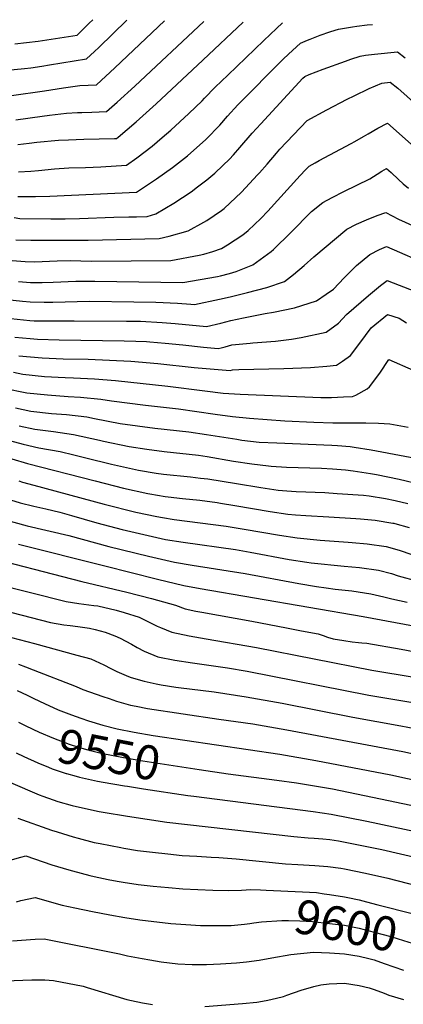
# Model space of a CAD drawing. Units: inches. Extents: x 2614303 to 2619570, y 1465636 to 1470956.
# Drawn here: x 2616726 to 2617050, y 1470082 to 1470913 of the extents above; entities that cross this region are included whole.
import ezdxf
from ezdxf.enums import TextEntityAlignment as Align

# ---------------------------------------------------------------- set-up
doc = ezdxf.new("R2010")
doc.units = ezdxf.units.IN
doc.header["$MEASUREMENT"] = 0
doc.layers.add('tile_2911_11_contour_10ft', color=152, linetype='Continuous')
doc.styles.add('Arial', font='arial.ttf')

msp = doc.modelspace()

# ---------------------------------------------------------------- linework, layer by layer
at = {"layer": 'tile_2911_11_contour_10ft'}
for points, elevation in [([(2616715.53, 1470870.59), (2616730.09, 1470872.06), (2616735.35, 1470872.75), (2616744.58, 1470874.15), (2616751.06, 1470875.17), (2616782.43, 1470880.14), (2616789.1, 1470886.32), (2616792.82, 1470889.89), (2616816.56, 1470912.78)], 9250), ([(2616719.07, 1470849.36), (2616746.81, 1470853.22), (2616762.92, 1470855.67), (2616776.85, 1470857.63), (2616790.74, 1470858.26), (2616806.22, 1470872.63), (2616848.2, 1470912.24)], 9260), ([(2616721.93, 1470892.92), (2616741.66, 1470895.11), (2616756.26, 1470897.42), (2616774.42, 1470900.29), (2616777.09, 1470902.85), (2616784.71, 1470910.29), (2616787.7, 1470913.27)], 9240), ([(2616722.7, 1470828.72), (2616745.07, 1470831.97), (2616751.22, 1470832.8), (2616765.52, 1470834.44), (2616774.73, 1470834.89), (2616778.59, 1470835.06), (2616786.96, 1470835.28), (2616799.19, 1470835.64), (2616808.27, 1470843.6), (2616823.08, 1470857.08), (2616881.42, 1470911.67)], 9270), ([(2616724.32, 1470807.87), (2616734.14, 1470809.15), (2616740.35, 1470809.8), (2616758.74, 1470811.45), (2616767.31, 1470811.98), (2616780.27, 1470812.37), (2616806.07, 1470812.93), (2616807.64, 1470813.01), (2616809.19, 1470814.18), (2616824.36, 1470827.18), (2616841.14, 1470842.19), (2616880.52, 1470879.23), (2616914.63, 1470911.11)], 9280), ([(2616725.1, 1470784.93), (2616735.55, 1470785.52), (2616741.82, 1470785.94), (2616755.3, 1470787.39), (2616767.37, 1470788.33), (2616781.41, 1470788.58), (2616794.4, 1470789.04), (2616816.09, 1470790.39), (2616824.93, 1470796.6), (2616837.87, 1470806.4), (2616846.3, 1470813.7), (2616853.65, 1470820.12), (2616868.7, 1470834.03), (2616879.96, 1470844.8), (2616882, 1470846.98), (2616890.94, 1470856.29), (2616901.61, 1470866.56), (2616931.98, 1470895.7), (2616942.69, 1470905.8), (2616947.75, 1470910.54)], 9290), ([(2616724.34, 1470763.91), (2616739.36, 1470763.96), (2616751.56, 1470764.41), (2616824.54, 1470767.76), (2616827.15, 1470769.38), (2616841.43, 1470778.82), (2616855.01, 1470788.44), (2616867.63, 1470798.33), (2616883.07, 1470812.14), (2616885.33, 1470814.26), (2616892.87, 1470822.19), (2616894.81, 1470824.28), (2616901.39, 1470831.82), (2616910.11, 1470841.31), (2616948.46, 1470879.85), (2616952.93, 1470884.03), (2616963.07, 1470893.47), (2616968.95, 1470895.97), (2616971.27, 1470896.93), (2616979.49, 1470900.25), (2616987.75, 1470903.14), (2616992.14, 1470904.38), (2616995.18, 1470905.23), (2616996.7, 1470905.53), (2617006.92, 1470907.37), (2617010.51, 1470907.86), (2617019.21, 1470908.84), (2617023.63, 1470909.25)], 9300), ([(2616721.38, 1470746.25), (2616726.17, 1470745.35), (2616752.3, 1470745.22), (2616764.49, 1470745.19), (2616776.53, 1470745.36), (2616805.57, 1470746.71), (2616818, 1470746.93), (2616824.52, 1470746.86), (2616833.69, 1470747.01), (2616840.83, 1470749.36), (2616856.12, 1470758.45), (2616870.58, 1470767.98), (2616876.11, 1470772.06), (2616884, 1470778.06), (2616890.7, 1470783.68), (2616897.53, 1470790.22), (2616903.07, 1470795.65), (2616906.32, 1470799.17), (2616911.91, 1470805.51), (2616922.16, 1470817.55), (2616929.4, 1470825.48), (2616965.04, 1470863.89), (2616966.5, 1470865.23), (2616970.35, 1470867.05), (2616982.13, 1470871.54), (2617000.96, 1470878.4), (2617005.36, 1470879.94), (2617013.36, 1470882.54), (2617017.74, 1470883.19), (2617025.51, 1470884.18), (2617044.96, 1470886.15), (2617051.35, 1470881.08)], 9310), ([(2616722.8, 1470727.35), (2616735.42, 1470727.1), (2616783.76, 1470727.06), (2616843.66, 1470728.46), (2616852.29, 1470730.56), (2616868.13, 1470734.98), (2616881.34, 1470742.3), (2616883.96, 1470743.79), (2616896.24, 1470752.17), (2616898.45, 1470753.98), (2616913.07, 1470767.76), (2616926.77, 1470782.28), (2616928.28, 1470783.93), (2616934.88, 1470791.42), (2616942.69, 1470800.65), (2616945.66, 1470804.05), (2616968.53, 1470828.04), (2616985.2, 1470837.31), (2617002.23, 1470846.18), (2617008.2, 1470849.09), (2617020.82, 1470855.22), (2617031.65, 1470859.72), (2617038.69, 1470860.49), (2617045.11, 1470855.34), (2617087.4, 1470817.71)], 9320), ([(2616719.54, 1470709.91), (2616730.61, 1470709.1), (2616738.44, 1470708.94), (2616757.64, 1470709.6), (2616768.74, 1470710.02), (2616786.55, 1470709.55), (2616853.63, 1470709.91), (2616877.47, 1470714.47), (2616881.35, 1470715.25), (2616889, 1470717.46), (2616896.25, 1470720.17), (2616901.35, 1470723.08), (2616914.23, 1470731.7), (2616918.75, 1470735.39), (2616929.63, 1470745.52), (2616935.45, 1470751.72), (2616962.66, 1470781.62), (2616967.2, 1470786.4), (2616970.38, 1470789.74), (2616975.42, 1470792.51), (2616978.86, 1470794.37), (2617005.73, 1470808.63), (2617008.88, 1470810.41), (2617016.02, 1470814.56), (2617020.21, 1470817.04), (2617028.29, 1470821.8), (2617036.37, 1470825.91), (2617066.49, 1470799.31)], 9330), ([(2616724.88, 1470692.23), (2616735.18, 1470691.49), (2616744.98, 1470691.43), (2616754.3, 1470691.74), (2616773.52, 1470692.49), (2616782.9, 1470692.6), (2616789.29, 1470692.41), (2616863.6, 1470691.36), (2616892.91, 1470696.4), (2616895.39, 1470696.99), (2616903, 1470699.08), (2616908.81, 1470700.78), (2616922.73, 1470706.21), (2616938.14, 1470717.67), (2616940.26, 1470719.38), (2616954.88, 1470733.63), (2616972.24, 1470751.43), (2616981.69, 1470758.84), (2616989.72, 1470763.24), (2616999.65, 1470768.35), (2617021.4, 1470778.94), (2617027.53, 1470782.78), (2617031.65, 1470785.43), (2617035.62, 1470787.77), (2617039.54, 1470784.25), (2617045.7, 1470778.5), (2617049.7, 1470774.81), (2617054.01, 1470771.1)], 9340), ([(2616715.14, 1470677.17), (2616728.44, 1470675.58), (2616734.84, 1470674.97), (2616746.77, 1470674.9), (2616754.08, 1470674.92), (2616785.02, 1470675.56), (2616822.3, 1470675.09), (2616840.86, 1470674.71), (2616859.1, 1470673.93), (2616870.33, 1470673.09), (2616873.58, 1470672.81), (2616894.66, 1470677.34), (2616903.62, 1470679.31), (2616918.35, 1470682.99), (2616934.57, 1470687.21), (2616949.42, 1470692.15), (2616956.95, 1470698.22), (2616966.19, 1470705.71), (2616974.09, 1470713.13), (2617002.21, 1470736.34), (2617010.33, 1470740.65), (2617018.65, 1470744.22), (2617027.68, 1470748.04), (2617034.99, 1470750.53), (2617045.58, 1470744.99), (2617060.08, 1470738.44)], 9350), ([(2616718.64, 1470660.93), (2616734.54, 1470659.43), (2616738.26, 1470659.14), (2616757.5, 1470659.04), (2616772.03, 1470659.13), (2616816.08, 1470658.9), (2616828.03, 1470658.67), (2616846.13, 1470657.71), (2616857.25, 1470656.72), (2616883.55, 1470654.26), (2616895.66, 1470657.16), (2616904.25, 1470659.26), (2616914.84, 1470661.65), (2616933.03, 1470665.21), (2616940.09, 1470666.24), (2616958, 1470670.13), (2616976.51, 1470675.92), (2616984.75, 1470681.43), (2616990.69, 1470685.92), (2616999.91, 1470695.34), (2617010.29, 1470705.73), (2617021.53, 1470715.17), (2617029.74, 1470719.38), (2617035.48, 1470721.85), (2617072.9, 1470705.53)], 9360), ([(2616722.04, 1470645.2), (2616734.72, 1470644.19), (2616740.97, 1470643.7), (2616759.38, 1470643.12), (2616777.73, 1470642.72), (2616814.09, 1470642.25), (2616824.14, 1470641.9), (2616833.16, 1470641.49), (2616835.97, 1470641.26), (2616848.89, 1470640.12), (2616863.74, 1470638.7), (2616881.08, 1470636.95), (2616893.52, 1470635.71), (2616895.95, 1470636.31), (2616899.28, 1470637.21), (2616904.89, 1470638.68), (2616920.6, 1470640.29), (2616922.87, 1470640.37), (2616941.91, 1470641.89), (2616955.43, 1470643.63), (2616963.56, 1470644.85), (2616984.73, 1470649.37), (2616995.07, 1470657.06), (2617001.72, 1470664.39), (2617020.22, 1470680.41), (2617030.49, 1470689), (2617035.97, 1470693.16), (2617059.88, 1470683.95)], 9370), ([(2616725.4, 1470629.65), (2616745.01, 1470627.88), (2616762.57, 1470627.02), (2616783.69, 1470626.64), (2616801.77, 1470625.82), (2616819.91, 1470624.92), (2616842.48, 1470622.96), (2616873.32, 1470619.69), (2616903.5, 1470617.15), (2616905.55, 1470617.75), (2616910.98, 1470617.98), (2616949.04, 1470618.86), (2616971.38, 1470619.59), (2616985.11, 1470620.81), (2616993.29, 1470621.72), (2616998.43, 1470625.15), (2617005.14, 1470629.93), (2617012.97, 1470640.34), (2617022.6, 1470653.23), (2617036.46, 1470664.48), (2617046.21, 1470661.28), (2617052.39, 1470657.26)], 9380), ([(2616720.71, 1470615.59), (2616728.78, 1470614), (2616747, 1470612.14), (2616764.33, 1470611.15), (2616771.34, 1470611.02), (2616789.27, 1470610.08), (2616806.82, 1470608.56), (2616851.12, 1470604.04), (2616882.38, 1470599.87), (2616897.76, 1470598), (2616912.03, 1470597.11), (2616980.02, 1470594.26), (2616989.01, 1470594.47), (2616999.35, 1470594.89), (2617006.88, 1470595.28), (2617009.76, 1470596.33), (2617019.17, 1470601.68), (2617021.08, 1470603.23), (2617029.86, 1470614.91), (2617037.48, 1470626.54), (2617058.01, 1470617.39)], 9390), ([(2616718.33, 1470601.08), (2616726.38, 1470599.5), (2616732.15, 1470598.38), (2616749.62, 1470596.47), (2616766.93, 1470595.29), (2616777.21, 1470594.73), (2616794.51, 1470592.99), (2616803.39, 1470591.41), (2616832.04, 1470587.86), (2616859.93, 1470584.77), (2616890.85, 1470580.37), (2616905.57, 1470578.33), (2616920.07, 1470576.84), (2616949.68, 1470574.55), (2616974.12, 1470573.42), (2616990.16, 1470573.03), (2617018.03, 1470572.95), (2617028.73, 1470572.78), (2617038.27, 1470571.99), (2617053.7, 1470569.39)], 9400), ([(2616722.42, 1470585.51), (2616735.49, 1470582.9), (2616752.98, 1470580.89), (2616765.65, 1470579.89), (2616782.75, 1470577.9), (2616789.16, 1470576.52), (2616810.8, 1470572.49), (2616825.45, 1470570.45), (2616840.03, 1470568.58), (2616868.83, 1470565.29), (2616883.74, 1470563.22), (2616909.28, 1470559.03), (2616913.47, 1470558.41), (2616928.05, 1470556.75), (2616943.06, 1470556.02), (2616989.43, 1470554.16), (2616994.13, 1470553.82), (2617004.75, 1470552.92), (2617008.33, 1470552.5), (2617022.51, 1470550.1), (2617079.52, 1470539.6)], 9410), ([(2616725.69, 1470570.36), (2616738.8, 1470567.57), (2616754.48, 1470565.57), (2616771.29, 1470563.2), (2616793.44, 1470558.33), (2616796.6, 1470557.54), (2616818.49, 1470552.88), (2616833.23, 1470550.6), (2616847.79, 1470548.79), (2616876.77, 1470545.62), (2616884.15, 1470544.45), (2616906.56, 1470540.65), (2616922, 1470538.41), (2616936.07, 1470536.54), (2616938.34, 1470536.39), (2616951.17, 1470535.58), (2616980.78, 1470534.56), (2616989.96, 1470534.08), (2617000.99, 1470533.23), (2617007.51, 1470532.39), (2617021.97, 1470530.19), (2617027.23, 1470529.27), (2617046.36, 1470525.31), (2617065.14, 1470520.88)], 9420), ([(2616717.38, 1470558.13), (2616729.01, 1470554.96), (2616742.19, 1470551.89), (2616760.06, 1470548.79), (2616771.67, 1470545.98), (2616781.88, 1470543.5), (2616803.57, 1470538.05), (2616826.3, 1470532.95), (2616841.08, 1470530.58), (2616847.5, 1470529.75), (2616870.12, 1470527.3), (2616878.62, 1470526.33), (2616884.66, 1470525.63), (2616909.08, 1470521.72), (2616929.37, 1470518.3), (2616944.15, 1470516.17), (2616951.56, 1470515.54), (2616959.39, 1470514.88), (2616983.37, 1470514.08), (2616993.9, 1470513.41), (2617016.12, 1470511.9), (2617021.01, 1470511.4), (2617034.66, 1470509.07), (2617042.97, 1470507.3), (2617053.53, 1470504.75)], 9430), ([(2616705.82, 1470546.48), (2616732.54, 1470538.64), (2616789.73, 1470523.86), (2616813.65, 1470517.71), (2616834.03, 1470513.23), (2616835.76, 1470512.94), (2616848.85, 1470510.83), (2616851.19, 1470510.54), (2616863.43, 1470509.08), (2616877.92, 1470507.54), (2616892.53, 1470505.69), (2616895.55, 1470505.21), (2616907.45, 1470503.22), (2616937.37, 1470498.08), (2616952.19, 1470495.93), (2616958.84, 1470495.39), (2616967.37, 1470494.78), (2616986.85, 1470493.55), (2617009.67, 1470492.32), (2617013.56, 1470491.98), (2617025.87, 1470490.71), (2617040.99, 1470488.28), (2617041.77, 1470488.16), (2617042.48, 1470487.97), (2617054.73, 1470484.53)], 9440), ([(2616725.23, 1470523.93), (2616728.39, 1470523), (2616737.85, 1470520.3), (2616797.41, 1470504.25), (2616823.95, 1470497.64), (2616841.62, 1470493.88), (2616846.6, 1470493.04), (2616856.48, 1470491.45), (2616900.38, 1470485.8), (2616915.32, 1470483.27), (2616945.33, 1470478.02), (2616960.2, 1470475.75), (2616979.6, 1470473.91), (2617003.08, 1470472.3), (2617006.63, 1470471.99), (2617019.33, 1470470.84), (2617035.31, 1470468.56), (2617046.18, 1470465.5), (2617056.89, 1470461.94)], 9450), ([(2616685.25, 1470517.96), (2616726.34, 1470505.53), (2616737.84, 1470502.62), (2616748.19, 1470500.29), (2616759.92, 1470497.49), (2616769.79, 1470494.72), (2616791, 1470488.65), (2616812.48, 1470482.93), (2616827.2, 1470479.44), (2616849.17, 1470474.59), (2616864.02, 1470472.2), (2616908.23, 1470465.91), (2616920.48, 1470463.78), (2616953.46, 1470457.54), (2616968.34, 1470455.25), (2616971.9, 1470454.76), (2616999.83, 1470451.86), (2617012.71, 1470450.74), (2617028.73, 1470448.58), (2617039.66, 1470445.68), (2617045.5, 1470443.78), (2617062, 1470439.19)], 9460), ([(2616712.87, 1470491.47), (2616732.44, 1470486.14), (2616767.62, 1470477.85), (2616801.23, 1470468.5), (2616834.68, 1470460.35), (2616856.76, 1470455.22), (2616871.65, 1470452.75), (2616916.24, 1470445.74), (2616961.51, 1470437.27), (2616976.41, 1470434.91), (2616984.66, 1470433.66), (2616992.25, 1470432.57), (2617006.21, 1470431.01), (2617022.19, 1470428.7), (2617033.24, 1470426.19), (2617040.1, 1470424.37), (2617046.48, 1470422.99), (2617052.9, 1470421.64)], 9470), ([(2616725.08, 1470470.65), (2616797.76, 1470452.15), (2616842.25, 1470441.06), (2616864.45, 1470435.61), (2616878.25, 1470433.15), (2617015.83, 1470409.39), (2617105.43, 1470392.74)], 9480), ([(2616688.89, 1470462.17), (2616778.37, 1470439.09), (2616816.51, 1470430), (2616837.34, 1470424.59), (2616857.42, 1470418.93), (2616865.52, 1470415.95), (2616874.64, 1470414.01), (2616879.72, 1470413.05), (2616921.9, 1470405.45), (2616951.3, 1470399.89), (2616963.9, 1470397.5), (2616977.89, 1470394.82), (2616982.08, 1470393.54), (2616985.82, 1470392.14), (2616990.55, 1470390.73), (2616999.57, 1470389.21), (2617006.49, 1470388.21), (2617012.02, 1470387.42), (2617014.74, 1470387.25), (2617018.96, 1470386.82), (2617047.83, 1470381.89), (2617139.62, 1470364.35)], 9490), ([(2616630.51, 1470424.1), (2616657.56, 1470437.49), (2616659.56, 1470438.41), (2616673.97, 1470444.9), (2616685.43, 1470442.25), (2616690.95, 1470440.89), (2616704.69, 1470437.33), (2616765.34, 1470422), (2616775.84, 1470420.45), (2616788.63, 1470418.83), (2616792.02, 1470418.36), (2616807.47, 1470414.76), (2616814.28, 1470412.82), (2616826.79, 1470408.85), (2616842.1, 1470401.39), (2616844.97, 1470400.08), (2616854.3, 1470396.11), (2616869.16, 1470393.19), (2616883.28, 1470390.65), (2616925.79, 1470383.29), (2617023.05, 1470364.15), (2617058.78, 1470358.36)], 9500), ([(2616702.65, 1470416.94), (2616751.99, 1470404.5), (2616763.35, 1470402.54), (2616768.7, 1470401.79), (2616775.04, 1470401.01), (2616784.96, 1470399.53), (2616789.7, 1470398.59), (2616798.04, 1470396.34), (2616806.16, 1470393.2), (2616810.94, 1470391.13), (2616820.34, 1470386), (2616825.2, 1470383.33), (2616831.13, 1470380.11), (2616842.65, 1470375.48), (2616857.01, 1470372.52), (2616871.76, 1470370.26), (2616901.45, 1470366.07), (2616918.1, 1470363.18), (2617020.75, 1470342.92), (2617057.88, 1470336.8)], 9510), ([(2616712.71, 1470393.36), (2616738.39, 1470386.66), (2616774.34, 1470376.86), (2616785.96, 1470373.66), (2616797.07, 1470368.58), (2616802.85, 1470365.46), (2616807.95, 1470363.07), (2616817.72, 1470358.85), (2616820.07, 1470357.9), (2616830.94, 1470354.77), (2616841.13, 1470352.6), (2616845.27, 1470351.76), (2616857.78, 1470349.94), (2616860.09, 1470349.61), (2616890.06, 1470345.91), (2616917.01, 1470341.69), (2616947.55, 1470336.23), (2617007.12, 1470324.43), (2617047.73, 1470317.19), (2617059.57, 1470315.06)], 9520), ([(2616725.05, 1470369.17), (2616730.84, 1470367.06), (2616737.48, 1470364.54), (2616773.61, 1470350.48), (2616779.32, 1470347.97), (2616784.85, 1470345.89), (2616796.25, 1470341.83), (2616801.4, 1470340.11), (2616807.77, 1470338), (2616819.55, 1470334.62), (2616824.17, 1470333.68), (2616833.99, 1470331.8), (2616893.99, 1470322.93), (2616922.83, 1470318.8), (2616951.36, 1470313.9), (2617049.43, 1470295.47), (2617135.32, 1470276.52)], 9530), ([(2616724, 1470346.86), (2616732.32, 1470343.12), (2616735.63, 1470341.41), (2616738.07, 1470340.2), (2616746.86, 1470335.9), (2616758.4, 1470330.77), (2616769.63, 1470326.39), (2616777.53, 1470323.61), (2616784.18, 1470321.41), (2616796.29, 1470317.68), (2616808.22, 1470314.56), (2616822.68, 1470311.79), (2616838.67, 1470309.04), (2616945.4, 1470293.24), (2616975.92, 1470287.85), (2617039.25, 1470275.82), (2617165.67, 1470247.95)], 9540), ([(2616725.01, 1470320.2), (2616727.86, 1470318.76)], 9550), ([(2616727.86, 1470318.76), (2616731.06, 1470317.14), (2616742.43, 1470311.81), (2616754.48, 1470306.69), (2616767.63, 1470301.71), (2616775.55, 1470299.17), (2616780.46, 1470297.7), (2616783.49, 1470296.85), (2616791.46, 1470294.82), (2616794.68, 1470294.07), (2616813.63, 1470290.33), (2616830.04, 1470287.56), (2616877.53, 1470280.43)], 9550), ([(2616723.06, 1470294.38), (2616729.37, 1470291.36), (2616741.41, 1470286.03), (2616750.29, 1470282.29), (2616753.47, 1470281.01), (2616762.82, 1470277.72), (2616765.37, 1470276.9)], 9560), ([(2616877.53, 1470280.43), (2616901.84, 1470276.79), (2616943.1, 1470271.41), (2616959.54, 1470269.11), (2616989.97, 1470263.86), (2617096.56, 1470241.66)], 9550), ([(2616718.27, 1470269.47), (2616742.44, 1470258.98), (2616745.6, 1470257.72), (2616754.33, 1470254.63), (2616758.32, 1470253.35), (2616770.23, 1470249.93), (2616776.59, 1470248.4), (2616793.2, 1470244.89), (2616796.41, 1470244.3), (2616816.95, 1470240.9), (2616850.32, 1470235.94), (2616957.39, 1470223.72), (2616969.58, 1470222.75), (2616974.37, 1470222.47), (2616981.79, 1470221.8), (2616987.6, 1470221.22), (2616994.99, 1470220.03), (2617009.01, 1470217.42), (2617031.59, 1470212.75), (2617086.13, 1470200.04)], 9570), ([(2616765.37, 1470276.9), (2616765.61, 1470276.82), (2616773.55, 1470274.59), (2616776.59, 1470273.8), (2616791.55, 1470270.58), (2616796.46, 1470269.56), (2616814.57, 1470266.51), (2616817.04, 1470266.11), (2616830.53, 1470264.08)], 9560), ([(2616830.53, 1470264.08), (2616867.77, 1470258.46), (2616873.07, 1470257.78)], 9560), ([(2616873.07, 1470257.78), (2616973.69, 1470244.96), (2616988.79, 1470242.54), (2617019, 1470236.71), (2617086.55, 1470222.33)], 9560), ([(2616724.48, 1470239.31), (2616752.78, 1470229.18), (2616757.66, 1470227.61), (2616771.1, 1470223.48), (2616775.28, 1470222.34), (2616788.82, 1470218.78), (2616793.82, 1470217.77), (2616811.43, 1470214.34), (2616813.9, 1470213.93), (2616825.3, 1470212.06), (2616838.1, 1470210.51), (2616850.91, 1470209.06), (2616863.16, 1470207.82), (2616875.41, 1470207.01), (2616887.65, 1470206.27), (2616893.99, 1470206.06), (2616908.61, 1470205.03), (2616950.25, 1470200.8), (2616960.64, 1470200.04), (2616975.01, 1470199.24), (2616985.92, 1470198.44), (2616997.02, 1470197.05), (2617000.01, 1470196.54), (2617017.83, 1470192.85), (2617036.61, 1470188.44), (2617077.91, 1470177.94)], 9580), ([(2616712.89, 1470202.42), (2616727.03, 1470206.35), (2616731.23, 1470207.41), (2616753.12, 1470199.95), (2616767.41, 1470195.61), (2616770.64, 1470194.66), (2616785.25, 1470190.85), (2616788.84, 1470189.97), (2616800.63, 1470187.48), (2616808.31, 1470186.04), (2616813.25, 1470185.13), (2616825.93, 1470183.29), (2616838.74, 1470181.84), (2616851.54, 1470180.63), (2616863.79, 1470179.52), (2616889.01, 1470178.4), (2616901.91, 1470178.17), (2616913.3, 1470178.46), (2616921.09, 1470178.96), (2616929.31, 1470178.67)], 9590), ([(2616929.31, 1470178.67), (2616934.04, 1470178.5), (2616964.54, 1470177.07), (2616976.36, 1470176.39), (2616982.92, 1470175.42)], 9590), ([(2616723.19, 1470168.62), (2616727.06, 1470169.61), (2616738.97, 1470172.36), (2616744.12, 1470170.75), (2616756.91, 1470167.13), (2616761.97, 1470165.75), (2616772.57, 1470163.4), (2616787.34, 1470160.42), (2616802.11, 1470157.59), (2616814.72, 1470155.32), (2616827.31, 1470153.49), (2616853.61, 1470150.29), (2616866.15, 1470149.5), (2616878.71, 1470148.72), (2616890.02, 1470148.61), (2616904.48, 1470148.64), (2616915.79, 1470149.82), (2616920.31, 1470150.44), (2616923.61, 1470150.87)], 9600), ([(2616982.92, 1470175.42), (2616987.51, 1470174.73), (2617000.01, 1470172.84), (2617002.81, 1470172.24), (2617012.51, 1470170.15), (2617018.57, 1470168.6), (2617028.11, 1470166.15)], 9590), ([(2617028.11, 1470166.15), (2617058.35, 1470158.38), (2617077.8, 1470152.82), (2617080.35, 1470152.02)], 9590), ([(2616923.61, 1470150.87), (2616930.02, 1470151.71), (2616947.21, 1470152.84), (2616952.71, 1470152.74), (2616962.51, 1470152.47), (2616973.16, 1470151.89), (2616987.51, 1470150.37), (2617000.01, 1470148.94), (2617012.51, 1470146.38), (2617025.01, 1470143.1), (2617039.26, 1470139.29), (2617050.01, 1470135.86), (2617075.44, 1470128.12)], 9600), ([(2616720.04, 1470135.71), (2616739.06, 1470137.18), (2616746.71, 1470137.3), (2616810.14, 1470124.7), (2616817.09, 1470123.14), (2616829.46, 1470120.83), (2616835.89, 1470119.65), (2616845.41, 1470117.93), (2616859.42, 1470116.2), (2616871.55, 1470115.7), (2616883.58, 1470115.75), (2616895.54, 1470116.26), (2616909.01, 1470117.19), (2616917.51, 1470117.93), (2616928.12, 1470119.41), (2616938.74, 1470121.36), (2616954.69, 1470124.13), (2616973.91, 1470126.14), (2616987.51, 1470125.54), (2617000.01, 1470124.72), (2617012.51, 1470122.64), (2617020.69, 1470120.72), (2617025.01, 1470119.53), (2617033.47, 1470116.57), (2617050.01, 1470110.84)], 9610), ([(2616706.42, 1470101.59), (2616728.73, 1470102.52), (2616736.24, 1470102.79), (2616741.48, 1470102.87), (2616747.15, 1470102.79), (2616754.45, 1470102.25), (2616779.53, 1470097.33), (2616782.94, 1470096.22), (2616816.5, 1470086.12), (2616820.24, 1470085.32), (2616829.73, 1470083.34), (2616838.14, 1470081.89)], 9620), ([(2616882.31, 1470080.19), (2616914.16, 1470082.87), (2616926.24, 1470083.9), (2616933.89, 1470085.24), (2616937.87, 1470086.02), (2616948.51, 1470088.8), (2616951.53, 1470089.8), (2616963.56, 1470094.03), (2616974.32, 1470097.16), (2616980.24, 1470098.58), (2616987.18, 1470099.32), (2617000.01, 1470099.99), (2617012.51, 1470097.96), (2617020.86, 1470095.89), (2617025.01, 1470094.69), (2617033.6, 1470091.45), (2617037.51, 1470089.9), (2617050.01, 1470086.13)], 9620)]:
    msp.add_lwpolyline(points, dxfattribs=dict(at, elevation=elevation))

# ---------------------------------------------------------------- texts
at = {"color": 18, "style": 'Arial'}
for s, rotation, p in [('9550', -11.13423, (2616801.34, 1470292.75)), ('9600', -11.58902, (2617001.41, 1470148.66))]:
    msp.add_text(s, height=28.8, rotation=rotation, dxfattribs=at).set_placement(p, align=Align.MIDDLE_CENTER)

doc.saveas('drawing.dxf')
